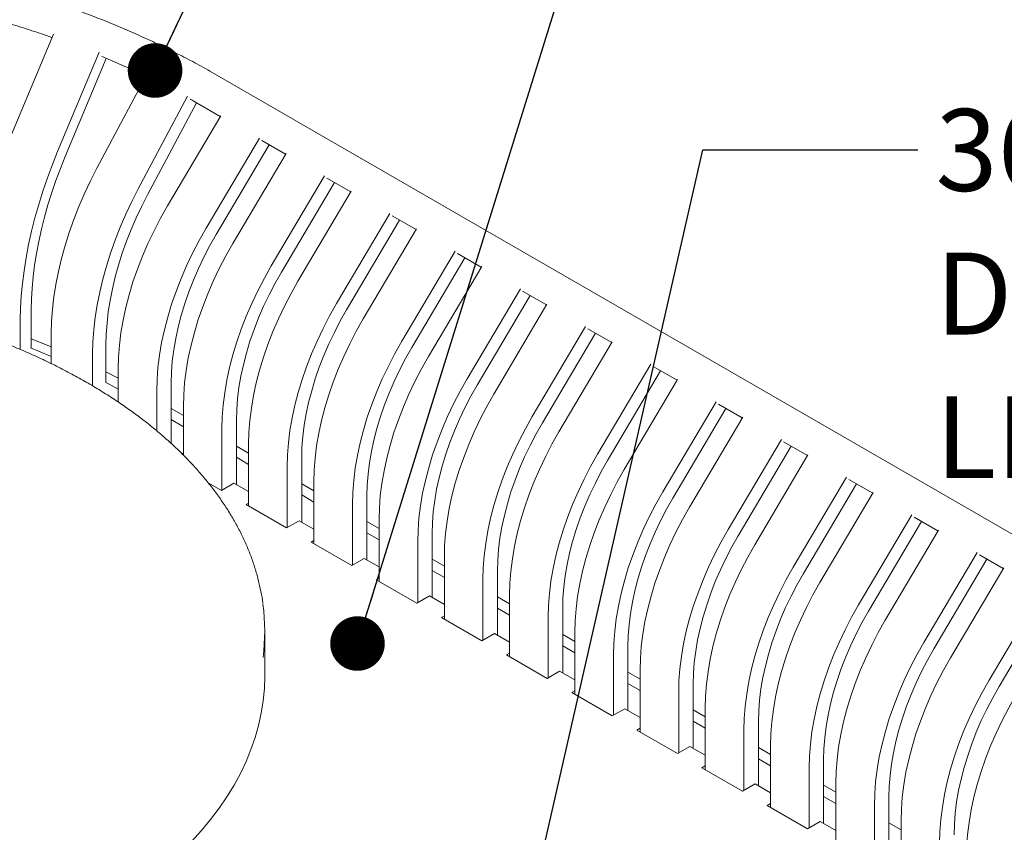
# Model space of a CAD drawing. Units: inches. Extents: x 0.1 to 8.5, y 0.3 to 10.8.
# Drawn here: x 6.3 to 7.4, y 8.1 to 9 of the extents above; entities that cross this region are included whole.
import ezdxf

# ---------------------------------------------------------------- set-up
doc = ezdxf.new("R2010")
doc.units = ezdxf.units.IN
doc.header["$MEASUREMENT"] = 0
doc.styles.add('SLDTEXTSTYLE0', font='TXT', dxfattribs={"width": 0.605})
doc.dimstyles.new('SLDDIMSTYLE1', dxfattribs={"dimtxt": 0.18, "dimasz": 0.125, "dimexe": 0, "dimexo": 0.0625, "dimgap": 0, "dimtad": 0, "dimtih": 1, "dimtoh": 1, "dimdec": 0, "dimrnd": 1e-09, "dimzin": 0, "dimdsep": 46, "dimlunit": 5, "dimtxsty": 'Standard', "dimblk1": 'NONE', "dimblk2": 'NONE', "dimsah": 1, "dimcen": 0.09, "dimadec": 0, "dimazin": 0, "dimtfac": 0.125, "dimtdec": 0, "dimtofl": 0, "dimtmove": 0, "dimatfit": 3, "dimldrblk": 'NONE', "dimfxl": 0, "dimfrac": 2, "dimtolj": 1, "dimtzin": 0, "dimarcsym": 0})
doc.dimstyles.new('SLDDIMSTYLE2', dxfattribs={"dimtxt": 0.18, "dimasz": 0.0625, "dimexe": 0, "dimexo": 0.0625, "dimgap": 0, "dimtad": 0, "dimtih": 1, "dimtoh": 1, "dimdec": 0, "dimrnd": 1e-09, "dimzin": 0, "dimdsep": 46, "dimlunit": 5, "dimtxsty": 'Standard', "dimblk1": 'DOT', "dimblk2": 'DOT', "dimsah": 1, "dimcen": 0.09, "dimadec": 0, "dimazin": 0, "dimtfac": 0.0625, "dimtdec": 0, "dimtofl": 0, "dimtmove": 0, "dimatfit": 3, "dimldrblk": 'DOT', "dimfxl": 0, "dimfrac": 2, "dimtolj": 1, "dimtzin": 0, "dimarcsym": 0})

# ---------------------------------------------------------------- blocks, each defined once
blk = doc.blocks.new('_NONE')
blk = doc.blocks.new('_DOT')
at = {"color": 0, "linetype": 'ByBlock', "lineweight": -2}
blk.add_line((-0.5, 0), (-1, 0), dxfattribs=at)
at = {"color": 0, "linetype": 'ByBlock', "const_width": 0.5}
blk.add_lwpolyline([(-0.25, 0, 1), (0.25, 0, 1)], format="xyb", close=True, dxfattribs=at)
blk = doc.blocks.new('SW_NOTE_17')
at = {"color": 0, "linetype": 'Continuous', "lineweight": 0, "char_height": 0.09375, "attachment_point": 1, "style": 'SLDTEXTSTYLE0'}
for s, insert in [('36 GAL. HEAVY', (0.0202, 0.0467)), ('DUTY 1/8" THICK', (0.0202, -0.1177)), ('LINER', (0.0202, -0.2821))]:
    blk.add_mtext(s, dxfattribs=dict(at, insert=insert))

msp = doc.modelspace()

# ---------------------------------------------------------------- linework, layer by layer
at = {"color": 7, "linetype": 'Continuous', "lineweight": 18}
for p, q in [((6.27535872, 8.902428), (6.32344829, 9.01740677)), ((6.3282036, 8.88316295), (6.37564909, 8.99660181)), ((6.33689685, 8.87734331), (6.38388738, 8.9896946)), ((7.65694258, 8.30864046), (6.50762861, 8.97212529)), ((6.37322958, 8.86389577), (6.43047805, 8.9712068)), ((6.42052568, 8.8403093), (6.47704778, 8.94625875)), ((6.4311689, 8.83365523), (6.4872505, 8.93877891)), ((6.48809898, 8.93829526), (6.51445938, 8.92307773)), ((6.45398835, 8.82073482), (6.51498912, 8.92397436)), ((6.49818249, 8.79522209), (6.55918326, 8.89846163)), ((6.56180909, 8.89574332), (6.58914751, 8.8799612)), ((6.50969494, 8.78810167), (6.57037499, 8.89079834)), ((6.52867647, 8.77761829), (6.58967724, 8.88085783)), ((6.57287067, 8.75210552), (6.63387144, 8.85534506)), ((6.63649727, 8.85262676), (6.66383568, 8.83684463)), ((6.58438312, 8.7449851), (6.64506317, 8.84768178)), ((6.60336465, 8.73450172), (6.66436542, 8.83774126)), ((6.64755882, 8.70898897), (6.70855959, 8.81222851)), ((6.65907127, 8.70186855), (6.71975132, 8.80456523)), ((6.71118542, 8.80951021), (6.73852383, 8.79372808)), ((6.6780528, 8.69138517), (6.73905357, 8.79462471)), ((6.72224697, 8.66587242), (6.78324774, 8.76911196)), ((6.73375942, 8.658752), (6.79443947, 8.76144867)), ((6.78587357, 8.76639365), (6.81321199, 8.75061152)), ((6.75274095, 8.64826862), (6.81374172, 8.75150816)), ((6.79693512, 8.62275587), (6.85793589, 8.7259954)), ((6.80844757, 8.61563545), (6.86912763, 8.71833212)), ((6.86056172, 8.7232771), (6.88790014, 8.70749497)), ((6.29804833, 8.65888695), (6.29804833, 8.70187071)), ((6.82742911, 8.60515207), (6.88842988, 8.7083916)), ((6.28553391, 8.65643923), (6.28553391, 8.69043072)), ((6.87162329, 8.57963931), (6.93262406, 8.68287884)), ((6.93524989, 8.68016054), (6.96258829, 8.66437842)), ((6.32098854, 8.64019781), (6.32098854, 8.67525923)), ((6.88313574, 8.57251889), (6.94381579, 8.67521556)), ((6.38360617, 8.6189278), (6.38360617, 8.66191156)), ((6.90211726, 8.56203551), (6.96311803, 8.66527505)), ((6.36828464, 8.6147333), (6.36828464, 8.65167275)), ((6.39748087, 8.59635843), (6.39748087, 8.63438792)), ((6.94631144, 8.53652276), (7.00731221, 8.63976229)), ((7.00993804, 8.63704399), (7.03727645, 8.62126186)), ((6.38360617, 8.63085591), (6.39748087, 8.623575)), ((6.95782388, 8.52940234), (7.01850394, 8.63209901)), ((6.45824784, 8.54880825), (6.45824784, 8.61844246)), ((6.97680542, 8.51891896), (7.03780619, 8.62215849)), ((6.44167502, 8.56331375), (6.44167502, 8.60887518)), ((6.45824789, 8.5888759), (6.47216905, 8.58083938)), ((6.472169, 8.5354934), (6.472169, 8.59127138)), ((7.02099959, 8.4934062), (7.08200036, 8.59664574)), ((7.03251204, 8.48628578), (7.09319209, 8.58898246)), ((7.08462619, 8.59392744), (7.1119646, 8.57814531)), ((7.05149357, 8.4758024), (7.11249434, 8.57904194)), ((6.45824784, 8.57611953), (6.472169, 8.56808301)), ((6.53293601, 8.50183632), (6.53293601, 8.5753259)), ((6.5163632, 8.49552058), (6.5163632, 8.56575861)), ((6.53293601, 8.54575936), (6.5468572, 8.53772283)), ((6.54685718, 8.47721009), (6.54685718, 8.54815481)), ((7.09568774, 8.45028965), (7.15668851, 8.55352919)), ((7.10720019, 8.44316923), (7.16788024, 8.54586591)), ((7.15931434, 8.55081089), (7.18665275, 8.53502876)), ((6.46866715, 8.53893803), (6.47216905, 8.53691642)), ((6.53293601, 8.53300296), (6.54685718, 8.52496645)), ((7.12618172, 8.43268585), (7.18718249, 8.53592539)), ((6.59105135, 8.45255708), (6.59105135, 8.52264206)), ((6.60762416, 8.45871977), (6.60762416, 8.53220935)), ((7.17037589, 8.4071731), (7.23137666, 8.51041264)), ((6.51575111, 8.49516733), (6.50045411, 8.5039981)), ((6.53011978, 8.50346218), (6.51575111, 8.49516733)), ((6.53011978, 8.50346218), (6.54685718, 8.49379988)), ((6.60762419, 8.5026428), (6.62154535, 8.49460628)), ((6.62154533, 8.43409354), (6.62154533, 8.50503826)), ((7.18188834, 8.40005268), (7.24256839, 8.50274935)), ((7.23400249, 8.50769433), (7.26134091, 8.49191221)), ((6.60762416, 8.48988641), (6.62154533, 8.4818499)), ((6.68231232, 8.41560322), (6.68231232, 8.48909279)), ((7.20086987, 8.3895693), (7.26187065, 8.49280884)), ((6.5439028, 8.4789157), (6.54685718, 8.48062123)), ((6.5903067, 8.4521273), (6.5439028, 8.4789157)), ((6.6657395, 8.4095937), (6.6657395, 8.47952551)), ((7.24506406, 8.36405654), (7.30606483, 8.46729608)), ((6.60467536, 8.46042216), (6.5903067, 8.4521273)), ((6.60467536, 8.46042216), (6.62154533, 8.45068333)), ((6.68231234, 8.45952624), (6.69623351, 8.45148973)), ((6.69623348, 8.39097699), (6.69623348, 8.46192171)), ((7.2565765, 8.35693612), (7.31725656, 8.45963279)), ((7.30869066, 8.46457778), (7.33602907, 8.44879565)), ((6.68231232, 8.44676986), (6.69623348, 8.43873334)), ((6.75700047, 8.37248666), (6.75700047, 8.44597624)), ((7.27555804, 8.34645274), (7.33655881, 8.44969228)), ((6.61845839, 8.43587568), (6.62154535, 8.43765775)), ((6.66486226, 8.40908729), (6.61845839, 8.43587568)), ((6.74042765, 8.3666302), (6.74042765, 8.43640896)), ((7.31975221, 8.32093999), (7.38075298, 8.42417953)), ((7.38337881, 8.42146122), (7.41071722, 8.40567909)), ((6.67923092, 8.41738215), (6.66486226, 8.40908729)), ((6.67923092, 8.41738215), (6.69623348, 8.40756678)), ((6.75700049, 8.41640969), (6.77092166, 8.40837317)), ((6.77092163, 8.34786044), (6.77092163, 8.41880516)), ((7.33126466, 8.31381957), (7.39194471, 8.41651624)), ((6.75700047, 8.40365331), (6.77092163, 8.39561679)), ((6.83168863, 8.32937011), (6.83168863, 8.40285968)), ((7.35024619, 8.30333619), (7.41124696, 8.40657572)), ((6.69301395, 8.39283567), (6.69623351, 8.39469428)), ((6.73941783, 8.36604728), (6.69301395, 8.39283567)), ((6.81511581, 8.32366669), (6.81511581, 8.3932924)), ((6.84560979, 8.30474388), (6.84560979, 8.3756886)), ((7.39444036, 8.27782344), (7.45544113, 8.38106297)), ((6.7537865, 8.37434213), (6.73941783, 8.36604728)), ((6.7537865, 8.37434213), (6.77092164, 8.36445022)), ((6.83168864, 8.37329314), (6.84560981, 8.36525662)), ((7.40595281, 8.27070301), (7.46663286, 8.37339969)), ((6.83168863, 8.36053675), (6.8456098, 8.35250023)), ((6.90637678, 8.28625356), (6.90637678, 8.35974313)), ((6.76756952, 8.34979565), (6.77092167, 8.35173081)), ((6.81397341, 8.32300726), (6.76756952, 8.34979565)), ((6.88980396, 8.28070319), (6.88980396, 8.35017585)), ((6.56533525, 8.28301959), (6.56533525, 8.33405335)), ((6.82834207, 8.33130211), (6.81397341, 8.32300726)), ((6.82834207, 8.33130211), (6.8456098, 8.32133367)), ((6.9063768, 8.33017659), (6.92029796, 8.32214007)), ((6.92029794, 8.26162733), (6.92029794, 8.33257205)), ((6.8421251, 8.30675564), (6.84560978, 8.3087673)), ((6.90637678, 8.3174202), (6.92029794, 8.30938368)), ((6.96449212, 8.23773969), (6.96449212, 8.30705929)), ((6.98106493, 8.243137), (6.98106493, 8.31662658)), ((6.88852898, 8.27996724), (6.8421251, 8.30675564)), ((6.90289764, 8.2882621), (6.88852898, 8.27996724)), ((6.90289764, 8.2882621), (6.92029795, 8.27821711)), ((6.98106495, 8.28706003), (6.99498612, 8.27902351)), ((6.9949861, 8.21851077), (6.9949861, 8.28945549)), ((6.98106493, 8.27430364), (6.9949861, 8.26626713)), ((7.05575308, 8.20002045), (7.05575308, 8.27351003)), ((6.91668067, 8.26371562), (6.92029795, 8.26580383)), ((6.96308455, 8.23692723), (6.91668067, 8.26371562)), ((7.03918027, 8.19477631), (7.03918027, 8.26394274)), ((6.97745322, 8.24522208), (6.96308455, 8.23692723)), ((6.97745322, 8.24522208), (6.9949861, 8.23510056)), ((7.0557531, 8.24394348), (7.06967427, 8.23590696)), ((7.06967425, 8.17539422), (7.06967425, 8.24633894)), ((7.05575308, 8.23118709), (7.06967425, 8.22315058)), ((7.13044124, 8.1569039), (7.13044124, 8.23039347)), ((6.99123624, 8.22067561), (6.99498611, 8.22284036)), ((7.03764012, 8.19388721), (6.99123624, 8.22067561)), ((7.11386842, 8.15181281), (7.11386842, 8.22082619)), ((7.05200879, 8.20218207), (7.03764012, 8.19388721)), ((7.05200879, 8.20218207), (7.06967426, 8.191984)), ((7.13044126, 8.20082692), (7.14436243, 8.19279041)), ((7.1443624, 8.13227767), (7.1443624, 8.20322239)), ((7.13044124, 8.18807054), (7.1443624, 8.18003402)), ((7.2051294, 8.11378734), (7.2051294, 8.18727691)), ((7.06579182, 8.17763559), (7.06967427, 8.17987688)), ((7.11219569, 8.1508472), (7.06579182, 8.17763559)), ((7.18855658, 8.1088493), (7.18855658, 8.17770963)), ((7.12656435, 8.15914205), (7.11219569, 8.1508472)), ((7.12656435, 8.15914205), (7.14436241, 8.14886745)), ((7.2051294, 8.15771038), (7.21905059, 8.14967385)), ((7.21905056, 8.08916111), (7.21905056, 8.16010583)), ((7.2051294, 8.14495398), (7.21905056, 8.13691746)), ((7.27981755, 8.07067079), (7.27981755, 8.14416036)), ((7.14034738, 8.13459558), (7.14436243, 8.13691341)), ((7.18675126, 8.10780718), (7.14034738, 8.13459558)), ((7.26324473, 8.0658858), (7.26324473, 8.13459308)), ((7.20111993, 8.11610204), (7.18675126, 8.10780718)), ((7.20111993, 8.11610204), (7.21905056, 8.1057509)), ((7.29373872, 8.04924066), (7.29373872, 8.11698928)), ((7.27981758, 8.11459381), (7.29373874, 8.1065573))]:
    msp.add_line(p, q, dxfattribs=at)
at = {"color": 7, "linetype": 'Continuous', "lineweight": 18, "flags": 128}
for points in [[(6.28553391, 8.69043072), (6.28580028, 8.70386378), (6.28659852, 8.71773271), (6.28792551, 8.73198451), (6.28977618, 8.746565), (6.29214352, 8.76141865), (6.29501845, 8.77648853), (6.29838999, 8.79171747), (6.30224543, 8.80704735), (6.30656984, 8.82241949), (6.31134699, 8.83777555), (6.31655851, 8.85305691), (6.3221845, 8.86820536), (6.3282036, 8.88316295)], [(6.29804833, 8.70187071), (6.29829085, 8.71410081), (6.29901758, 8.72672776), (6.30022573, 8.73970333), (6.30191067, 8.75297807), (6.30406597, 8.7665015), (6.30668345, 8.78022196), (6.3097531, 8.79408707), (6.31326325, 8.80804401), (6.31720041, 8.82203966), (6.32154976, 8.8360206), (6.32629449, 8.84993343), (6.33141673, 8.86372525), (6.33689685, 8.87734331)], [(6.37322958, 8.86389577), (6.36586032, 8.84951592), (6.35897225, 8.83490752), (6.35259178, 8.8201264), (6.34674313, 8.80522888), (6.34144864, 8.79027181), (6.33672838, 8.77531198), (6.33260055, 8.76040667), (6.32908071, 8.74561275), (6.32618244, 8.73098634), (6.32391663, 8.71658348), (6.32229194, 8.70245905), (6.32131471, 8.68866675), (6.32098854, 8.67525923)], [(6.36828464, 8.65167275), (6.3686108, 8.66508028), (6.36958809, 8.6788726), (6.37121273, 8.69299701), (6.37347853, 8.70739987), (6.37637686, 8.72202625), (6.37989665, 8.73682019), (6.38402453, 8.75172553), (6.38874474, 8.76668533), (6.39403928, 8.78164237), (6.39988788, 8.79653993), (6.40626845, 8.81132104), (6.41315641, 8.82592945), (6.42052568, 8.8403093)], [(6.38360617, 8.66191156), (6.38390314, 8.67411836), (6.3847929, 8.68667557), (6.38627203, 8.69953517), (6.38833494, 8.71264817), (6.39097373, 8.72596476), (6.3941783, 8.73943394), (6.39793651, 8.75300448), (6.40223401, 8.76662447), (6.4070544, 8.78024219), (6.41237933, 8.79380566), (6.41818837, 8.80726304), (6.42445958, 8.82056321), (6.4311689, 8.83365523)], [(6.45398835, 8.82073482), (6.44601726, 8.80667797), (6.43856674, 8.79237158), (6.43166514, 8.77787011), (6.42533881, 8.76322888), (6.41961191, 8.74850378), (6.41450622, 8.73375095), (6.41004124, 8.71902656), (6.40623397, 8.70438678), (6.40309893, 8.68988753), (6.40064806, 8.67558384), (6.39889078, 8.66153062), (6.39783369, 8.64778113), (6.39748087, 8.63438792)], [(6.44167502, 8.60887518), (6.44202783, 8.6222684), (6.44308493, 8.63601789), (6.4448422, 8.6500711), (6.44729308, 8.66437479), (6.45042811, 8.67887404), (6.45423538, 8.69351382), (6.45870036, 8.70823821), (6.46380606, 8.72299104), (6.46953296, 8.73771615), (6.47585929, 8.75235737), (6.48276088, 8.76685884), (6.49021141, 8.78116523), (6.49818249, 8.79522209)], [(6.45824784, 8.61844246), (6.45856907, 8.63063628), (6.45953148, 8.64315448), (6.46113138, 8.65594921), (6.46336276, 8.66897184), (6.46621705, 8.68217276), (6.46968338, 8.69550149), (6.47374852, 8.70890729), (6.47839696, 8.72233894), (6.48361103, 8.73574538), (6.4893708, 8.74907548), (6.49565436, 8.76227827), (6.50243768, 8.77530358), (6.50969494, 8.78810167)], [(6.52867647, 8.77761829), (6.52070539, 8.76356143), (6.51325487, 8.74925504), (6.50635327, 8.73475357), (6.50002694, 8.72011235), (6.49430004, 8.70538724), (6.48919435, 8.69063441), (6.48472936, 8.67591002), (6.48092209, 8.66127024), (6.47778706, 8.64677099), (6.47533618, 8.6324673), (6.47357891, 8.61841408), (6.47252181, 8.6046646), (6.472169, 8.59127138)], [(6.5163632, 8.56575861), (6.51671601, 8.57915183), (6.5177731, 8.59290132), (6.51953038, 8.60695454), (6.52198125, 8.62125823), (6.52511629, 8.63575747), (6.52892356, 8.65039725), (6.53338854, 8.66512164), (6.53849423, 8.67987447), (6.54422113, 8.69459958), (6.55054746, 8.7092408), (6.55744906, 8.72374227), (6.56489959, 8.73804866), (6.57287067, 8.75210552)], [(6.53293601, 8.5753259), (6.53325725, 8.58751971), (6.53421966, 8.60003792), (6.53581956, 8.61283264), (6.53805093, 8.62585527), (6.54090523, 8.63905619), (6.54437156, 8.65238492), (6.5484367, 8.66579073), (6.55308514, 8.67922237), (6.55829921, 8.69262881), (6.56405898, 8.70595892), (6.57034253, 8.7191617), (6.57712585, 8.73218701), (6.58438312, 8.7449851)], [(6.60336465, 8.73450172), (6.59539357, 8.72044486), (6.58794304, 8.70613847), (6.58104144, 8.691637), (6.57471511, 8.67699578), (6.56898821, 8.66227067), (6.56388252, 8.64751784), (6.55941754, 8.63279345), (6.55561027, 8.61815367), (6.55247524, 8.60365442), (6.55002436, 8.58935074), (6.54826708, 8.57529752), (6.54720999, 8.56154803), (6.54685718, 8.54815481)], [(6.59105135, 8.52264206), (6.59140416, 8.53603528), (6.59246125, 8.54978477), (6.59421853, 8.56383799), (6.59666941, 8.57814167), (6.59980444, 8.59264092), (6.60361171, 8.6072807), (6.60807669, 8.62200509), (6.61318238, 8.63675792), (6.61890928, 8.65148303), (6.62523561, 8.66612425), (6.63213721, 8.68062572), (6.63958774, 8.69493211), (6.64755882, 8.70898897)], [(6.60762416, 8.53220935), (6.6079454, 8.54440316), (6.60890781, 8.55692137), (6.61050771, 8.56971609), (6.61273908, 8.58273872), (6.61559338, 8.59593964), (6.61905971, 8.60926837), (6.62312485, 8.62267417), (6.62777329, 8.63610582), (6.63298736, 8.64951226), (6.63874713, 8.66284236), (6.64503068, 8.67604515), (6.651814, 8.68907046), (6.65907127, 8.70186855)], [(6.6780528, 8.69138517), (6.67008172, 8.67732831), (6.66263119, 8.66302192), (6.6557296, 8.64852045), (6.64940326, 8.63387923), (6.64367636, 8.61915412), (6.63857067, 8.60440129), (6.63410569, 8.5896769), (6.63029842, 8.57503712), (6.62716339, 8.56053787), (6.62471251, 8.54623419), (6.62295524, 8.53218097), (6.62189814, 8.51843148), (6.62154533, 8.50503826)], [(6.29804833, 8.66869892), (6.31824791, 8.66074787), (6.32098854, 8.65962577)], [(6.29725356, 8.65816041), (6.30810503, 8.65383917), (6.32098854, 8.64848973)], [(6.6657395, 8.47952551), (6.66609231, 8.49291873), (6.66714941, 8.50666821), (6.66890668, 8.52072143), (6.67135756, 8.53502512), (6.67449259, 8.54952437), (6.67829986, 8.56416415), (6.68276484, 8.57888854), (6.68787053, 8.59364137), (6.69359743, 8.60836648), (6.69992377, 8.6230077), (6.70682536, 8.63750917), (6.71427589, 8.65181556), (6.72224697, 8.66587242)], [(6.68231232, 8.48909279), (6.68263355, 8.50128661), (6.68359596, 8.51380481), (6.68519586, 8.52659954), (6.68742724, 8.53962217), (6.69028153, 8.55282309), (6.69374786, 8.56615182), (6.697813, 8.57955762), (6.70246144, 8.59298927), (6.70767551, 8.60639571), (6.71343528, 8.61972581), (6.71971884, 8.63292859), (6.72650216, 8.64595391), (6.73375942, 8.658752)], [(6.75274095, 8.64826862), (6.74476987, 8.63421176), (6.73731935, 8.61990537), (6.73041775, 8.6054039), (6.72409142, 8.59076268), (6.71836452, 8.57603757), (6.71325883, 8.56128474), (6.70879384, 8.54656035), (6.70498657, 8.53192057), (6.70185154, 8.51742132), (6.69940066, 8.50311763), (6.69764339, 8.48906441), (6.69658629, 8.47531492), (6.69623348, 8.46192171)], [(6.74042765, 8.43640896), (6.74078046, 8.44980217), (6.74183756, 8.46355166), (6.74359483, 8.47760488), (6.74604571, 8.49190857), (6.74918074, 8.50640782), (6.75298801, 8.5210476), (6.757453, 8.53577199), (6.76255869, 8.55052482), (6.76828559, 8.56524993), (6.77461192, 8.57989115), (6.78151352, 8.59439262), (6.78896404, 8.60869901), (6.79693512, 8.62275587)], [(6.38341576, 8.61880058), (6.38718694, 8.61678302), (6.39748087, 8.61112926)], [(6.75700047, 8.44597624), (6.7573217, 8.45817005), (6.75828411, 8.47068826), (6.75988401, 8.48348299), (6.76211539, 8.49650562), (6.76496968, 8.50970654), (6.76843601, 8.52303527), (6.77250115, 8.53644107), (6.7771496, 8.54987271), (6.78236366, 8.56327915), (6.78812344, 8.57660926), (6.79440699, 8.58981204), (6.80119031, 8.60283736), (6.80844757, 8.61563545)], [(6.82742911, 8.60515207), (6.81945802, 8.59109521), (6.8120075, 8.57678882), (6.8051059, 8.56228735), (6.79877957, 8.54764612), (6.79305267, 8.53292102), (6.78794698, 8.51816819), (6.78348199, 8.5034438), (6.77967472, 8.48880402), (6.77653969, 8.47430477), (6.77408882, 8.46000108), (6.77233154, 8.44594786), (6.77127444, 8.43219837), (6.77092163, 8.41880516)], [(6.81511581, 8.3932924), (6.81546863, 8.40668561), (6.81652572, 8.4204351), (6.818283, 8.43448832), (6.82073387, 8.44879201), (6.82386891, 8.46329126), (6.82767618, 8.47793104), (6.83214116, 8.49265543), (6.83724685, 8.50740826), (6.84297375, 8.52213337), (6.84930008, 8.53677459), (6.85620168, 8.55127606), (6.8636522, 8.56558245), (6.87162329, 8.57963931)], [(6.83168863, 8.40285968), (6.83200987, 8.41505349), (6.83297227, 8.4275717), (6.83457217, 8.44036643), (6.83680355, 8.45338906), (6.83965785, 8.46658998), (6.84312418, 8.47991871), (6.84718932, 8.49332451), (6.85183776, 8.50675615), (6.85705182, 8.5201626), (6.8628116, 8.5334927), (6.86909515, 8.54669548), (6.87587847, 8.5597208), (6.88313574, 8.57251889)], [(6.90211726, 8.56203551), (6.89414618, 8.54797865), (6.88669565, 8.53367226), (6.87979406, 8.51917079), (6.87346773, 8.50452957), (6.86774083, 8.48980446), (6.86263513, 8.47505163), (6.85817015, 8.46032724), (6.85436288, 8.44568746), (6.85122785, 8.43118821), (6.84877697, 8.41688453), (6.8470197, 8.40283131), (6.8459626, 8.38908182), (6.84560979, 8.3756886)], [(6.88980396, 8.35017585), (6.89015678, 8.36356906), (6.89121387, 8.37731855), (6.89297115, 8.39137177), (6.89542202, 8.40567546), (6.89855706, 8.42017471), (6.90236432, 8.43481449), (6.90682931, 8.44953888), (6.911935, 8.46429171), (6.9176619, 8.47901682), (6.92398823, 8.49365804), (6.93088983, 8.50815951), (6.93834035, 8.5224659), (6.94631144, 8.53652276)], [(6.90637678, 8.35974313), (6.90669801, 8.37193694), (6.90766042, 8.38445515), (6.90926032, 8.39724988), (6.9114917, 8.41027251), (6.914346, 8.42347343), (6.91781233, 8.43680216), (6.92187746, 8.45020796), (6.92652591, 8.4636396), (6.93173997, 8.47704605), (6.93749975, 8.49037615), (6.9437833, 8.50357893), (6.95056662, 8.51660425), (6.95782388, 8.52940234)], [(6.97680542, 8.51891896), (6.96883433, 8.5048621), (6.96138381, 8.49055571), (6.95448221, 8.47605424), (6.94815588, 8.46141301), (6.94242898, 8.44668791), (6.93732329, 8.43193508), (6.93285831, 8.41721069), (6.92905104, 8.40257091), (6.925916, 8.38807166), (6.92346513, 8.37376797), (6.92170785, 8.35971475), (6.92065076, 8.34596526), (6.92029794, 8.33257205)], [(6.96449212, 8.30705929), (6.96484493, 8.32045251), (6.96590202, 8.334202), (6.9676593, 8.34825522), (6.97011018, 8.36255891), (6.97324521, 8.37705815), (6.97705248, 8.39169794), (6.98151746, 8.40642232), (6.98662315, 8.42117515), (6.99235005, 8.43590026), (6.99867638, 8.45054148), (7.00557798, 8.46504295), (7.01302851, 8.47934934), (7.02099959, 8.4934062)], [(6.98106493, 8.31662658), (6.98138617, 8.32882039), (6.98234858, 8.3413386), (6.98394848, 8.35413333), (6.98617985, 8.36715595), (6.98903415, 8.38035687), (6.99250048, 8.39368561), (6.99656562, 8.40709141), (7.00121406, 8.42052305), (7.00642813, 8.43392949), (7.0121879, 8.4472596), (7.01847145, 8.46046238), (7.02525477, 8.47348769), (7.03251204, 8.48628578)], [(7.05149357, 8.4758024), (7.04352249, 8.46174554), (7.03607196, 8.44743915), (7.02917037, 8.43293768), (7.02284403, 8.41829646), (7.01711713, 8.40357135), (7.01201144, 8.38881852), (7.00754646, 8.37409413), (7.00373919, 8.35945435), (7.00060416, 8.34495511), (6.99815328, 8.33065142), (6.99639601, 8.3165982), (6.99533891, 8.30284871), (6.9949861, 8.28945549)], [(7.03918027, 8.26394274), (7.03953308, 8.27733596), (7.04059018, 8.29108545), (7.04234745, 8.30513867), (7.04479833, 8.31944235), (7.04793336, 8.3339416), (7.05174063, 8.34858138), (7.05620561, 8.36330577), (7.0613113, 8.3780586), (7.0670382, 8.39278371), (7.07336454, 8.40742493), (7.08026613, 8.4219264), (7.08771666, 8.43623279), (7.09568774, 8.45028965)], [(7.05575308, 8.27351003), (7.05607432, 8.28570384), (7.05703673, 8.29822205), (7.05863663, 8.31101677), (7.06086801, 8.3240394), (7.0637223, 8.33724032), (7.06718863, 8.35056905), (7.07125377, 8.36397485), (7.07590221, 8.3774065), (7.08111628, 8.39081294), (7.08687605, 8.40414304), (7.09315961, 8.41734583), (7.09994292, 8.43037114), (7.10720019, 8.44316923)], [(7.12618172, 8.43268585), (7.11821064, 8.41862899), (7.11076011, 8.4043226), (7.10385852, 8.38982113), (7.09753219, 8.37517991), (7.09180529, 8.3604548), (7.08669959, 8.34570197), (7.08223461, 8.33097758), (7.07842734, 8.3163378), (7.07529231, 8.30183855), (7.07284143, 8.28753487), (7.07108416, 8.27348165), (7.07002706, 8.25973216), (7.06967425, 8.24633894)], [(7.11386842, 8.22082619), (7.11422123, 8.23421941), (7.11527833, 8.2479689), (7.1170356, 8.26202211), (7.11948648, 8.2763258), (7.12262151, 8.29082505), (7.12642878, 8.30546483), (7.13089376, 8.32018922), (7.13599946, 8.33494205), (7.14172636, 8.34966716), (7.14805269, 8.36430838), (7.15495428, 8.37880985), (7.16240481, 8.39311624), (7.17037589, 8.4071731)], [(7.13044124, 8.23039347), (7.13076247, 8.24258729), (7.13172488, 8.25510549), (7.13332478, 8.26790022), (7.13555616, 8.28092285), (7.13841045, 8.29412377), (7.14187678, 8.3074525), (7.14594192, 8.3208583), (7.15059036, 8.33428995), (7.15580443, 8.34769639), (7.16156421, 8.36102649), (7.16784776, 8.37422927), (7.17463108, 8.38725459), (7.18188834, 8.40005268)], [(7.20086987, 8.3895693), (7.19289879, 8.37551244), (7.18544827, 8.36120605), (7.17854667, 8.34670458), (7.17222034, 8.33206336), (7.16649344, 8.31733825), (7.16138775, 8.30258542), (7.15692276, 8.28786103), (7.15311549, 8.27322125), (7.14998046, 8.258722), (7.14752958, 8.24441831), (7.14577231, 8.23036509), (7.14471521, 8.21661561), (7.1443624, 8.20322239)], [(7.18855658, 8.17770963), (7.1889094, 8.19110285), (7.18996649, 8.20485234), (7.19172377, 8.21890556), (7.19417464, 8.23320924), (7.19730968, 8.24770849), (7.20111695, 8.26234827), (7.20558193, 8.27707266), (7.21068762, 8.29182549), (7.21641452, 8.3065506), (7.22274085, 8.32119182), (7.22964245, 8.33569329), (7.23709297, 8.34999968), (7.24506406, 8.36405654)], [(7.2051294, 8.18727691), (7.20545064, 8.19947073), (7.20641304, 8.21198893), (7.20801294, 8.22478366), (7.21024432, 8.23780629), (7.21309862, 8.25100721), (7.21656495, 8.26433594), (7.22063009, 8.27774174), (7.22527853, 8.29117339), (7.23049259, 8.30457983), (7.23625237, 8.31790993), (7.24253592, 8.33111272), (7.24931924, 8.34413803), (7.2565765, 8.35693612)], [(7.27555804, 8.34645274), (7.26758695, 8.33239588), (7.26013643, 8.31808949), (7.25323483, 8.30358802), (7.2469085, 8.2889468), (7.2411816, 8.27422169), (7.23607591, 8.25946886), (7.23161093, 8.24474447), (7.22780366, 8.23010469), (7.22466862, 8.21560544), (7.22221775, 8.20130175), (7.22046047, 8.18724854), (7.21940338, 8.17349905), (7.21905056, 8.16010583)], [(7.26324473, 8.13459308), (7.26359755, 8.14798629), (7.26465464, 8.16173578), (7.26641192, 8.175789), (7.26886279, 8.19009269), (7.27199783, 8.20459194), (7.2758051, 8.21923172), (7.28027008, 8.23395611), (7.28537577, 8.24870894), (7.29110267, 8.26343405), (7.297429, 8.27807527), (7.3043306, 8.29257674), (7.31178112, 8.30688313), (7.31975221, 8.32093999)], [(7.27981755, 8.14416036), (7.28013879, 8.15635418), (7.28110119, 8.16887238), (7.28270109, 8.18166711), (7.28493247, 8.19468974), (7.28778677, 8.20789066), (7.2912531, 8.22121939), (7.29531824, 8.23462519), (7.29996668, 8.24805683), (7.30518075, 8.26146328), (7.31094052, 8.27479338), (7.31722407, 8.28799616), (7.32400739, 8.30102148), (7.33126466, 8.31381957)], [(7.35024619, 8.30333619), (7.34227511, 8.28927933), (7.33482458, 8.27497294), (7.32792298, 8.26047147), (7.32159665, 8.24583025), (7.31586975, 8.23110514), (7.31076406, 8.21635231), (7.30629908, 8.20162792), (7.30249181, 8.18698814), (7.29935677, 8.17248889), (7.2969059, 8.1581852), (7.29514862, 8.14413198), (7.29409153, 8.13038249), (7.29373872, 8.11698928)], [(6.56533525, 8.28301959), (6.56533426, 8.28234369), (6.56485959, 8.26825838), (6.56351926, 8.25419166), (6.561315, 8.24016127), (6.55824954, 8.22618487), (6.55432676, 8.21228008), (6.54955161, 8.19846443), (6.54393014, 8.18475533), (6.53746934, 8.17117002), (6.53017745, 8.15772565), (6.5220636, 8.14443915), (6.51313803, 8.13132726), (6.50341196, 8.11840649), (6.49289769, 8.10569315), (6.48160845, 8.09320323), (6.46955845, 8.08095247), (6.45676289, 8.06895632), (6.44323788, 8.05722989), (6.42900047, 8.04578795), (6.41406861, 8.03464492)], [(7.33793289, 8.09147653), (7.3382857, 8.10486974), (7.33934279, 8.11861923), (7.34110007, 8.13267245), (7.34355094, 8.14697614), (7.34668598, 8.16147539), (7.35049325, 8.17611517), (7.35495823, 8.19083956), (7.36006392, 8.20559239), (7.36579082, 8.22031749), (7.37211715, 8.23495872), (7.37901875, 8.24946019), (7.38646928, 8.26376658), (7.39444036, 8.27782344)], [(7.3545057, 8.10104381), (7.35482694, 8.11323762), (7.35578935, 8.12575583), (7.35738925, 8.13855056), (7.35962062, 8.15157319), (7.36247492, 8.1647741), (7.36594125, 8.17810284), (7.37000639, 8.19150864), (7.37465483, 8.20494028), (7.3798689, 8.21834672), (7.38562867, 8.23167683), (7.39191222, 8.24487961), (7.39869554, 8.25790493), (7.40595281, 8.27070301)], [(7.42493434, 8.26021963), (7.41696326, 8.24616278), (7.40951273, 8.23185638), (7.40261113, 8.21735491), (7.3962848, 8.20271369), (7.3905579, 8.18798859), (7.38545221, 8.17323576), (7.38098723, 8.15851137), (7.37717996, 8.14387159), (7.37404493, 8.12937234), (7.37159405, 8.11506865), (7.36983677, 8.10101543), (7.36877968, 8.08726594), (7.36842687, 8.07387273)]]:
    msp.add_lwpolyline(points, dxfattribs=at)
at = {"color": 7, "linetype": 'Continuous', "lineweight": 18}
msp.add_arc((6.33516031, 8.33405388), 0.23017158, 352.4733105, 7.7131745, dxfattribs=at)
for points, knots in [([(6.50762861, 8.97212529), (6.50426021, 8.97405177), (6.49450516, 8.97963095), (6.47795157, 8.98860627), (6.45781174, 8.99893173), (6.43716329, 9.00889944), (6.41603348, 9.01850772), (6.39443789, 9.02774729), (6.37239564, 9.03661116), (6.34992543, 9.04509291), (6.32704625, 9.05318531), (6.30377758, 9.06088254), (6.28013902, 9.0681787), (6.25615055, 9.07506764), (6.23183229, 9.08154463), (6.20720485, 9.08760402), (6.18228875, 9.09324171), (6.15710499, 9.0984528), (6.13167467, 9.10323362), (6.10601911, 9.10758017), (6.08015984, 9.11148927), (6.05411848, 9.11495756), (6.02791689, 9.11798282), (6.00157691, 9.12056227), (5.97512069, 9.12269407), (5.9485703, 9.12437672), (5.921948, 9.12560842), (5.89527604, 9.12638863), (5.8685768, 9.12671672), (5.84187258, 9.12659195), (5.81518578, 9.1260154), (5.78853874, 9.1249863), (5.76195376, 9.12350641), (5.73545309, 9.12157661), (5.70905894, 9.11919827), (5.68279339, 9.11637331), (5.65667838, 9.11310404), (5.63073573, 9.10939313), (5.60498719, 9.10524323), (5.57945435, 9.1006577), (5.55415857, 9.09563993), (5.52912091, 9.09019429), (5.50436259, 9.08432425), (5.47990404, 9.07803525), (5.45576605, 9.07133144), (5.43196872, 9.0642186), (5.40853219, 9.05670135), (5.3854759, 9.04878668), (5.36281957, 9.04047973), (5.34058227, 9.03178695), (5.3187827, 9.02271567), (5.29743949, 9.01327204), (5.27657073, 9.00346394), (5.25619434, 8.99329862), (5.2363277, 8.9827839), (5.21698824, 8.97192813), (5.19819249, 8.96073913), (5.17995696, 8.9492265), (5.16229811, 8.93739831), (5.14523126, 8.92526486), (5.12877236, 8.91283534), (5.11293588, 8.90012031), (5.09773698, 8.88712983), (5.08318922, 8.87387519), (5.06930674, 8.8603674), (5.05610218, 8.84661841), (5.04358821, 8.83264064), (5.03177701, 8.81844621), (5.02067969, 8.80404854), (5.01030665, 8.78946132), (5.00066761, 8.77469828), (4.99177133, 8.75977364), (4.98362569, 8.74470228), (4.97623765, 8.72949858), (4.96961273, 8.71417744), (4.96375575, 8.69875363), (4.95867083, 8.68324191), (4.95436051, 8.66765615), (4.95082671, 8.65201099), (4.94807097, 8.63631951), (4.9460936, 8.62059526), (4.94489508, 8.60485085), (4.94447474, 8.58909837), (4.94483241, 8.57335085), (4.94596682, 8.55762002), (4.94787691, 8.54191844), (4.95056127, 8.52625823), (4.95401818, 8.51065103), (4.95824559, 8.49510869), (4.96324127, 8.47964318), (4.96900233, 8.46426741), (4.97552517, 8.44899376), (4.98280616, 8.43383541), (4.99083973, 8.4188058), (4.99962055, 8.40391826), (5.0091415, 8.38918642), (5.01939517, 8.37462415), (5.03037273, 8.3602449), (5.04206465, 8.34606199), (5.05446061, 8.33208876), (5.06754938, 8.31833822), (5.08131876, 8.30482278), (5.09575634, 8.29155454), (5.1108485, 8.27854518), (5.12658176, 8.26580659), (5.14294114, 8.253349), (5.15991257, 8.24118382), (5.177479, 8.22931991), (5.19531266, 8.21797198), (5.20878023, 8.20986714), (5.21615492, 8.20559276), (5.21751649, 8.2048036)], [0, 0, 0, 0, 0.0049223847, 0.0142554317, 0.0235875645, 0.0329187071, 0.042248661, 0.0515773574, 0.060904643, 0.0702305028, 0.0795549114, 0.0888778568, 0.0981993867, 0.1075194704, 0.1168382336, 0.1261556884, 0.1354718918, 0.1447869568, 0.1541009673, 0.1634139513, 0.1727260587, 0.1820373087, 0.1913479116, 0.2006578267, 0.2099672497, 0.2192762233, 0.2285849045, 0.2378933116, 0.2472016039, 0.2565098223, 0.2658181248, 0.2751265329, 0.2844351859, 0.2937441789, 0.3030535634, 0.312363484, 0.321674018, 0.3309852986, 0.3402973937, 0.349610377, 0.3589243779, 0.368239502, 0.3775557757, 0.3868733497, 0.396192272, 0.4055126219, 0.4148344672, 0.4241578705, 0.4334828727, 0.4428094917, 0.4521377493, 0.4614676396, 0.4707991198, 0.480132123, 0.4894665474, 0.4988022397, 0.5081390041, 0.51747658, 0.526814645, 0.5361526794, 0.5454901298, 0.5548263613, 0.5641606758, 0.5734922181, 0.5828200607, 0.5921431263, 0.6014602443, 0.6107701892, 0.6200716261, 0.6293632098, 0.6386435841, 0.6479114845, 0.6571657833, 0.6664055316, 0.6756300299, 0.6848389398, 0.6940323624, 0.7032107679, 0.7123751366, 0.7215269563, 0.7306680916, 0.7398008644, 0.7489278931, 0.7580519928, 0.767175673, 0.7763013278, 0.7854318941, 0.7945699068, 0.8037178081, 0.8128774932, 0.8220505674, 0.8312380387, 0.8404405877, 0.8496582966, 0.8588909916, 0.8681380687, 0.877398697, 0.8866717828, 0.8959561488, 0.905250479, 0.914553522, 0.923863974, 0.9331805734, 0.942502233, 0.9518278627, 0.961156529, 0.9704874002, 0.9798197506, 0.989152974, 0.9979973469, 1, 1, 1, 1]), ([(6.26553137, 9.03164031), (6.26710783, 9.03118837), (6.27646321, 9.02850636), (6.2932246, 9.02318933), (6.31041809, 9.01759692), (6.319807, 9.01423929), (6.32182204, 9.01351867)], [0, 0, 0, 0, 0.08185892578, 0.48578389377, 0.88963889284, 1, 1, 1, 1]), ([(6.37882358, 8.99181623), (6.37953206, 8.99153084), (6.38734233, 8.98838457), (6.40180026, 8.98202602), (6.41796501, 8.97476894), (6.42697893, 8.97036219), (6.42939685, 8.96918011)], [0, 0, 0, 0, 0.0404527381, 0.4459547287, 0.8513812037, 1, 1, 1, 1]), ([(6.47983409, 8.9429996), (6.47992155, 8.94295186), (6.4827343, 8.94141643), (6.485459, 8.9398312), (6.48809898, 8.93829526)], [0, 0, 0, 0, 0.0310920097, 1, 1, 1, 1]), ([(6.5631916, 8.36564168), (6.5631775, 8.3657731), (6.56268198, 8.37039381), (6.56099163, 8.37947308), (6.5580621, 8.39285551), (6.55427143, 8.40616789), (6.54973917, 8.41940081), (6.5444384, 8.43253861), (6.53838264, 8.44556639), (6.53157553, 8.45846957), (6.52402482, 8.47123299), (6.51573845, 8.48384149), (6.50672548, 8.49628033), (6.49699632, 8.50853435), (6.48656206, 8.52058905), (6.47543499, 8.53243029), (6.46362815, 8.54404383), (6.45115558, 8.55541641), (6.43803196, 8.56653446), (6.42427286, 8.57738539), (6.40989457, 8.58795709), (6.39491387, 8.5982373), (6.37934821, 8.60821489), (6.36321594, 8.61787845), (6.34653552, 8.62721732), (6.32932651, 8.63622171), (6.3116084, 8.64488115), (6.29340148, 8.6531868), (6.27472658, 8.66112936), (6.25560482, 8.66870024), (6.23605803, 8.67589145), (6.21610812, 8.68269496), (6.19577781, 8.68910362), (6.17508993, 8.69511027), (6.15406791, 8.70070901), (6.13273531, 8.70589286), (6.11111627, 8.71065727), (6.08923501, 8.71499608), (6.06711622, 8.71890539), (6.04478475, 8.7223806), (6.02226567, 8.72541777), (5.99958436, 8.72801404), (5.97676624, 8.73016622), (5.95383704, 8.73187239), (5.93082244, 8.73313009), (5.90774836, 8.73393862), (5.88464065, 8.73429659), (5.86152534, 8.73420401), (5.83842841, 8.73366074), (5.81537585, 8.73266714), (5.79239352, 8.73122512), (5.7695073, 8.72933514), (5.74674283, 8.72700031), (5.72412575, 8.72422227), (5.70168142, 8.72100475), (5.67943509, 8.71735073), (5.6574117, 8.71326456), (5.63563616, 8.70875036), (5.61413273, 8.70381321), (5.59292574, 8.69845822), (5.57203885, 8.69269147), (5.55149589, 8.68651905), (5.53131964, 8.67994733), (5.51153311, 8.67298399), (5.49215843, 8.66563584), (5.47321751, 8.65791128), (5.45473183, 8.64981835), (5.43672245, 8.6413657), (5.41920957, 8.6325626), (5.40221318, 8.62341861), (5.38575295, 8.61394318), (5.36984762, 8.60414668), (5.35451552, 8.59403983), (5.33977438, 8.58363355), (5.32564171, 8.57293947), (5.31213408, 8.56196896), (5.29926736, 8.55073473), (5.28705686, 8.53924907), (5.27551736, 8.52752552), (5.2646628, 8.51557674), (5.25450602, 8.50341756), (5.24505962, 8.49106187), (5.23633479, 8.47852471), (5.22834235, 8.46582088), (5.22109105, 8.45296641), (5.2145899, 8.43997678), (5.20884526, 8.42686814), (5.20386616, 8.41365647), (5.19964545, 8.40035809), (5.19623296, 8.38698673), (5.19385657, 8.37548581), (5.19293054, 8.36843009), (5.19259426, 8.36586782)], [0, 0, 0, 0, 0.0003271773, 0.0115036945, 0.0226857694, 0.0338755788, 0.045074917, 0.0562850614, 0.0675067676, 0.0787402865, 0.0899854459, 0.1012416952, 0.1125081766, 0.1237839072, 0.1350677281, 0.1463584863, 0.157655004, 0.1689562201, 0.1802611364, 0.1915688001, 0.2028784573, 0.2141894513, 0.2255011827, 0.2368131953, 0.2481250134, 0.2594363044, 0.2707469412, 0.2820566924, 0.2933655305, 0.3046733041, 0.3159799953, 0.3272855932, 0.3385901351, 0.3498936058, 0.3611960557, 0.3724975632, 0.3837981572, 0.3950979405, 0.406396911, 0.4176952055, 0.4289928877, 0.4402900326, 0.4515867004, 0.4628830306, 0.4741790165, 0.4854748258, 0.4967705123, 0.5080661883, 0.5193618811, 0.5306576377, 0.5419536408, 0.5532498773, 0.5645464917, 0.5758435368, 0.5871411262, 0.5984393109, 0.6097382102, 0.6210378428, 0.6323383593, 0.6436397867, 0.6549422472, 0.6662457314, 0.6775503573, 0.6888561521, 0.700163158, 0.7114713968, 0.7227808727, 0.7340915559, 0.7454034127, 0.7567163516, 0.7680302433, 0.7793449125, 0.7906601192, 0.8019755176, 0.8132906139, 0.8246048861, 0.8359177026, 0.8472283317, 0.8585359445, 0.8698395565, 0.8811380794, 0.8924303816, 0.9037152626, 0.9149915121, 0.9262579292, 0.9375135529, 0.9487576275, 0.9599896022, 0.971209458, 0.9824176465, 0.9936150229, 1, 1, 1, 1]), ([(6.36656496, 7.54147204), (6.36993337, 7.5395456), (6.37968841, 7.53396656), (6.396242, 7.52499113), (6.41638183, 7.51466578), (6.43703028, 7.5046978), (6.4581601, 7.49508976), (6.47975569, 7.4858502), (6.50179794, 7.47698607), (6.52426814, 7.46850463), (6.54714732, 7.46041197), (6.57041599, 7.45271474), (6.59405455, 7.44541884), (6.61804302, 7.43852957), (6.64236129, 7.43205293), (6.66698872, 7.42599321), (6.69190483, 7.42035579), (6.71708858, 7.41514463), (6.74251891, 7.41036384), (6.76817446, 7.40601726), (6.79403373, 7.40210822), (6.8200751, 7.39863972), (6.84627668, 7.39561451), (6.87261667, 7.39303506), (6.89907288, 7.3909032), (6.92562327, 7.38922081), (6.95224557, 7.38798887), (6.97891754, 7.38720865), (7.00561677, 7.38688082), (7.03232099, 7.38700526), (7.05900779, 7.38758214), (7.08565484, 7.38861097), (7.11223981, 7.39009089), (7.13874049, 7.39202086), (7.16513463, 7.39439921), (7.19140018, 7.39722398), (7.21751519, 7.40049326), (7.24345784, 7.40420435), (7.26920638, 7.4083542), (7.29473922, 7.41293975), (7.320035, 7.4179575), (7.34507267, 7.4234032), (7.36983098, 7.42927303), (7.39428953, 7.4355621), (7.41842752, 7.44226583), (7.44222485, 7.44937895), (7.46566138, 7.45689588), (7.48871767, 7.46481081), (7.51137401, 7.47311776), (7.53361131, 7.48181028), (7.55541087, 7.49088187), (7.57675408, 7.50032523), (7.59762285, 7.51013339), (7.61799923, 7.52029871), (7.63786587, 7.53081337), (7.65720533, 7.54166941), (7.67600108, 7.5528581), (7.69423661, 7.56437101), (7.71189547, 7.57619912), (7.72896231, 7.5883326), (7.74542121, 7.60076209), (7.76125769, 7.61347718), (7.7764566, 7.62646745), (7.79100435, 7.63972215), (7.80488683, 7.65322994), (7.81809139, 7.66697888), (7.83060536, 7.68095683), (7.84241657, 7.69515128), (7.85351388, 7.70954871), (7.86388692, 7.72413616), (7.87352596, 7.7388992), (7.88242225, 7.7538236), (7.89056788, 7.76889522), (7.89795592, 7.78409883), (7.90458084, 7.79942007), (7.91043783, 7.8148436), (7.91552274, 7.83035563), (7.91983306, 7.84594112), (7.92336686, 7.86158636), (7.9261226, 7.87727777), (7.92809998, 7.89300222), (7.92929849, 7.90874664), (7.92971883, 7.92449888), (7.92936117, 7.94024663), (7.92822676, 7.95597745), (7.92631666, 7.97167885), (7.9236323, 7.98733906), (7.92017539, 8.00294644), (7.91594799, 8.01848879), (7.9109523, 8.03395411), (7.90519124, 8.04932992), (7.8986684, 8.06460358), (7.89138741, 8.07976187), (7.88335384, 8.09479169), (7.87457302, 8.10967918), (7.86505207, 8.12441103), (7.8547984, 8.13897329), (7.84382084, 8.15335259), (7.83212892, 8.16753529), (7.81973296, 8.18150859), (7.80664419, 8.19525906), (7.79287481, 8.2087747), (7.77843723, 8.22204294), (7.76334507, 8.2350521), (7.74761181, 8.24779076), (7.73125244, 8.26024828), (7.71428101, 8.27241366), (7.69671457, 8.28427756), (7.67888091, 8.2956253), (7.66541335, 8.30373019), (7.65803865, 8.30800456), (7.65667709, 8.30879372)], [0, 0, 0, 0, 0.0049223843, 0.0142554313, 0.0235875641, 0.0329187071, 0.0422486606, 0.0515773571, 0.060904643, 0.0702305025, 0.0795549113, 0.0888778567, 0.0981993865, 0.1075194703, 0.1168382333, 0.1261556883, 0.1354718916, 0.1447869566, 0.1541009671, 0.1634139511, 0.1727260585, 0.1820373086, 0.1913479115, 0.2006578266, 0.2099672496, 0.2192762232, 0.2285849044, 0.2378933115, 0.2472016038, 0.2565098222, 0.2658181247, 0.2751265328, 0.2844351858, 0.2937441789, 0.3030535634, 0.3123634839, 0.3216740179, 0.3309852986, 0.3402973937, 0.349610377, 0.3589243779, 0.368239502, 0.3775557756, 0.3868733496, 0.3961922719, 0.405512622, 0.4148344671, 0.4241578706, 0.4334828728, 0.4428094916, 0.4521377494, 0.4614676395, 0.4707991197, 0.4801321229, 0.4894665473, 0.4988022399, 0.508139004, 0.5174765803, 0.5268146453, 0.5361526797, 0.5454901301, 0.5548263616, 0.5641606755, 0.5734922178, 0.5828200604, 0.592143126, 0.6014602448, 0.6107701897, 0.6200716257, 0.6293632104, 0.6386435847, 0.647911484, 0.657165784, 0.6664055322, 0.6756300306, 0.6848389391, 0.6940323631, 0.7032107672, 0.712375136, 0.7215269556, 0.7306680925, 0.7398008653, 0.7489278924, 0.7580519937, 0.7671756738, 0.7763013271, 0.7854318934, 0.7945699076, 0.8037178089, 0.8128774926, 0.8220505669, 0.8312380382, 0.8404405871, 0.8496582972, 0.8588909923, 0.8681380694, 0.8773986976, 0.8866717835, 0.8959561486, 0.9052504788, 0.9145535218, 0.9238639745, 0.933180574, 0.9425022329, 0.9518278626, 0.9611565289, 0.9704874006, 0.979819751, 0.9891529739, 0.9979973469, 1, 1, 1, 1])]:
    msp.add_open_spline(points, degree=3, knots=knots, dxfattribs=at)

# ---------------------------------------------------------------- block references
at = {"color": 7, "linetype": 'Continuous', "lineweight": 0}
msp.add_blockref('SW_NOTE_17', (7.31299213, 8.885018), dxfattribs=at)

# ---------------------------------------------------------------- leaders
for points in [[(6.43977966, 8.97578928), (6.8119184, 9.76198998), (7.05798139, 9.76198998)], [(6.67149454, 8.31987248), (6.92823908, 9.1445026), (7.17430208, 9.1445026)], [(6.80339739, 7.73064523), (7.06693712, 8.885018), (7.31299213, 8.885018)]]:
    msp.add_leader(points, dimstyle='SLDDIMSTYLE2', dxfattribs=at)
at = {"color": 7, "linetype": 'Continuous', "lineweight": 0, "has_arrowhead": 0}
msp.add_leader([(6.41544783, 7.79226108), (5.3301718, 9.32355047), (5.0841088, 9.32355047)], dimstyle='SLDDIMSTYLE1', dxfattribs=at)

doc.saveas('drawing.dxf')
